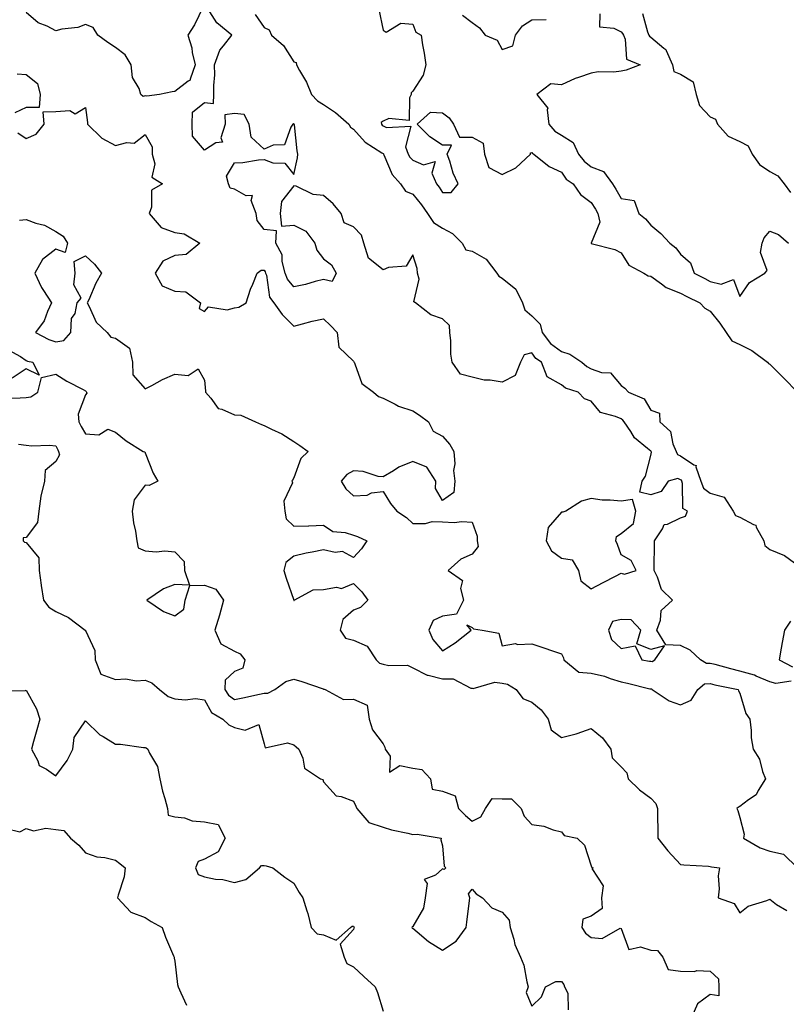
# Model space of a CAD drawing. Units: inches. Extents: x 971123 to 973763, y 7255658 to 7258298.
# Drawn here: x 972936 to 973194, y 7257076 to 7257407 of the extents above; entities that cross this region are included whole.
import ezdxf

# ---------------------------------------------------------------- set-up
doc = ezdxf.new("R2010")
doc.units = ezdxf.units.IN
doc.header["$MEASUREMENT"] = 0
doc.layers.add('Contour_97117255', color=7, linetype='Continuous', true_color=0x092694)

msp = doc.modelspace()

# ---------------------------------------------------------------- linework, layer by layer
at = {"layer": 'Contour_97117255'}
for points in [[(972997.58, 7257411.45, 3094), (972994.6, 7257405.37, 3094), (972992.45, 7257401.92, 3094), (972993.72, 7257397.59, 3094), (972993.9, 7257396.07, 3094), (972994.83, 7257391.92, 3094), (972993.18, 7257387.05, 3094), (972993.23, 7257386.74, 3094), (972992.52, 7257386.39, 3094), (972988.05, 7257382.91, 3094), (972987.13, 7257382.84, 3094), (972982.9, 7257381.92, 3094), (972978.59, 7257381.38, 3094), (972978.05, 7257381.44, 3094), (972977.43, 7257381.3, 3094), (972976.56, 7257381.92, 3094), (972976.06, 7257383.91, 3094), (972973.75, 7257387.62, 3094), (972973.38, 7257391.92, 3094), (972971.38, 7257395.25, 3094), (972968.05, 7257397.72, 3094), (972965.5, 7257399.37, 3094), (972962.19, 7257401.92, 3094), (972960.59, 7257404.46, 3094), (972958.05, 7257405.49, 3094), (972955.47, 7257404.5, 3094), (972950.03, 7257403.9, 3094), (972948.05, 7257403.39, 3094), (972945.08, 7257404.89, 3094), (972942.12, 7257405.99, 3094), (972938.05, 7257409.51, 3094)], [(973195.27, 7257184.7, 3094), (973190.07, 7257183.94, 3094), (973188.05, 7257184.51, 3094), (973183.53, 7257186.44, 3094), (973182.91, 7257186.78, 3094), (973178.05, 7257188.1, 3094), (973174.95, 7257188.82, 3094), (973169.69, 7257190.28, 3094), (973168.05, 7257190.69, 3094), (973166.74, 7257190.61, 3094), (973164.75, 7257191.92, 3094), (973161.31, 7257195.18, 3094), (973158.05, 7257196.7, 3094), (973153.1, 7257196.97, 3094), (973150.15, 7257201.92, 3094), (973151.37, 7257205.24, 3094), (973151.54, 7257208.43, 3094), (973155.39, 7257211.92, 3094), (973151.65, 7257215.52, 3094), (973150.31, 7257219.66, 3094), (973149.17, 7257221.92, 3094), (973149.23, 7257223.1, 3094), (973149.29, 7257230.68, 3094), (973149.36, 7257231.92, 3094), (973152.01, 7257235.88, 3094), (973152.6, 7257237.37, 3094), (973153.65, 7257237.52, 3094), (973158.05, 7257239.66, 3094), (973159.74, 7257240.23, 3094), (973160.46, 7257241.92, 3094), (973158.89, 7257242.76, 3094), (973158.76, 7257251.21, 3094), (973158.48, 7257251.92, 3094), (973158.37, 7257252.24, 3094), (973158.05, 7257252.46, 3094), (973157.13, 7257252.84, 3094), (973153.91, 7257251.92, 3094), (973151.53, 7257248.44, 3094), (973148.05, 7257247.35, 3094), (973144.37, 7257248.24, 3094), (973145.12, 7257251.92, 3094), (973146.28, 7257253.69, 3094), (973148.05, 7257260.64, 3094), (973148.27, 7257261.7, 3094), (973148.17, 7257261.92, 3094), (973148.13, 7257262, 3094), (973148.05, 7257262.08, 3094), (973146.98, 7257262.99, 3094), (973142.62, 7257266.49, 3094), (973141.32, 7257268.65, 3094), (973139.06, 7257271.92, 3094), (973138.64, 7257272.51, 3094), (973138.05, 7257272.86, 3094), (973136.23, 7257273.74, 3094), (973131.18, 7257275.05, 3094), (973128.05, 7257278.85, 3094), (973125.81, 7257279.68, 3094), (973123.61, 7257281.92, 3094), (973119.39, 7257283.26, 3094), (973118.05, 7257284.33, 3094), (973113.18, 7257287.05, 3094), (973111.31, 7257291.92, 3094), (973109.36, 7257293.23, 3094), (973108.05, 7257295.05, 3094), (973105.5, 7257294.47, 3094), (973104.23, 7257291.92, 3094), (973102.49, 7257287.48, 3094), (973098.05, 7257285.21, 3094), (973094.06, 7257285.91, 3094), (973092.07, 7257285.94, 3094), (973088.05, 7257286.97, 3094), (973084.08, 7257287.95, 3094), (973081.27, 7257291.92, 3094), (973080.83, 7257294.7, 3094), (973080.88, 7257299.09, 3094), (973080.55, 7257301.92, 3094), (973080.4, 7257304.27, 3094), (973078.05, 7257306.58, 3094), (973074.06, 7257307.93, 3094), (973069, 7257311.92, 3094), (973068.43, 7257312.3, 3094), (973070.15, 7257319.82, 3094), (973069.57, 7257321.92, 3094), (973069.54, 7257323.41, 3094), (973068.05, 7257328.01, 3094), (973065.77, 7257324.2, 3094), (973059.88, 7257323.75, 3094), (973058.05, 7257322.97, 3094), (973053.1, 7257326.97, 3094), (973051.53, 7257331.92, 3094), (973050.82, 7257334.69, 3094), (973048.05, 7257337.42, 3094), (973044.92, 7257338.8, 3094), (973044, 7257341.92, 3094), (973041.31, 7257345.18, 3094), (973038.05, 7257348, 3094), (973034.49, 7257348.36, 3094), (973028.88, 7257351.09, 3094), (973028.05, 7257351.27, 3094), (973023.95, 7257346.02, 3094), (973023.49, 7257341.92, 3094), (973023.86, 7257337.73, 3094), (973028.05, 7257338.06, 3094), (973032.13, 7257336, 3094), (973035.12, 7257331.92, 3094), (973035.75, 7257329.62, 3094), (973038.05, 7257326.69, 3094), (973040.76, 7257324.63, 3094), (973042.27, 7257321.92, 3094), (973040.92, 7257319.05, 3094), (973038.05, 7257319.73, 3094), (973035.19, 7257319.06, 3094), (973031.94, 7257318.03, 3094), (973028.05, 7257317.29, 3094), (973025.95, 7257319.82, 3094), (973025.18, 7257321.92, 3094), (973024.13, 7257325.84, 3094), (973024.12, 7257327.99, 3094), (973021.94, 7257331.92, 3094), (973022.25, 7257336.12, 3094), (973018.05, 7257336.51, 3094), (973015.73, 7257339.6, 3094), (973015.34, 7257341.92, 3094), (973013.69, 7257346.28, 3094), (973014.17, 7257348.04, 3094), (973012.04, 7257347.93, 3094), (973008.05, 7257350.12, 3094), (973006.59, 7257350.46, 3094), (973006.04, 7257351.92, 3094), (973005.45, 7257354.52, 3094), (973008.05, 7257359.01, 3094), (973010.87, 7257359.1, 3094), (973016.14, 7257360.01, 3094), (973018.05, 7257360.08, 3094), (973020.97, 7257359, 3094), (973025.01, 7257358.88, 3094), (973028.05, 7257355.08, 3094), (973029.33, 7257360.64, 3094), (973029.41, 7257361.92, 3094), (973029.14, 7257363.01, 3094), (973028.25, 7257371.72, 3094), (973028.21, 7257371.92, 3094), (973028.11, 7257371.98, 3094), (973028.05, 7257372.03, 3094), (973027.89, 7257372.08, 3094), (973027.74, 7257371.92, 3094), (973027.09, 7257370.96, 3094), (973024.93, 7257365.04, 3094), (973021.05, 7257364.92, 3094), (973018.05, 7257363.61, 3094), (973013.71, 7257367.58, 3094), (973013.01, 7257371.92, 3094), (973011.34, 7257375.21, 3094), (973008.05, 7257375.5, 3094), (973004.81, 7257375.16, 3094), (973004.93, 7257371.92, 3094), (973003.54, 7257367.41, 3094), (973004.05, 7257365.92, 3094), (973001.85, 7257365.72, 3094), (972998.05, 7257363.26, 3094), (972994.02, 7257367.89, 3094), (972993.91, 7257371.92, 3094), (972993.97, 7257376, 3094), (972998.05, 7257379.22, 3094), (973001.05, 7257378.92, 3094), (973001.18, 7257381.92, 3094), (973001.12, 7257384.99, 3094), (973001.43, 7257388.54, 3094), (973001.37, 7257391.92, 3094), (973003.16, 7257396.81, 3094), (973004.42, 7257398.29, 3094), (973007.23, 7257401.92, 3094), (973002.19, 7257406.06, 3094), (972998.97, 7257411, 3094)], [(973015.02, 7257408.89, 3095), (973018.05, 7257404.46, 3095), (973019.78, 7257403.65, 3095), (973020.54, 7257401.92, 3095), (973024.52, 7257398.39, 3095), (973028.05, 7257392.93, 3095), (973028.8, 7257392.67, 3095), (973028.93, 7257391.92, 3095), (973029.93, 7257390.04, 3095), (973032.25, 7257386.12, 3095), (973034, 7257381.92, 3095), (973035.99, 7257379.86, 3095), (973038.05, 7257378.57, 3095), (973042.06, 7257375.93, 3095), (973046.55, 7257371.92, 3095), (973047.07, 7257370.94, 3095), (973048.05, 7257370.28, 3095), (973052, 7257365.87, 3095), (973057.62, 7257362.35, 3095), (973058.05, 7257362.06, 3095), (973058.14, 7257362.01, 3095), (973058.17, 7257361.92, 3095), (973058.3, 7257361.67, 3095), (973061.13, 7257355, 3095), (973063.93, 7257351.92, 3095), (973065.57, 7257349.44, 3095), (973068.05, 7257348.39, 3095), (973071, 7257344.87, 3095), (973072.96, 7257341.92, 3095), (973075.05, 7257338.92, 3095), (973078.05, 7257337, 3095), (973081.36, 7257335.23, 3095), (973084.63, 7257331.92, 3095), (973085.85, 7257329.72, 3095), (973088.05, 7257329.23, 3095), (973092.74, 7257326.61, 3095), (973096.35, 7257321.92, 3095), (973096.95, 7257320.82, 3095), (973098.05, 7257320.25, 3095), (973102.68, 7257316.55, 3095), (973104.92, 7257311.92, 3095), (973105.69, 7257309.56, 3095), (973108.05, 7257307.52, 3095), (973110.87, 7257304.74, 3095), (973111.5, 7257301.92, 3095), (973114.38, 7257298.25, 3095), (973118.05, 7257295.5, 3095), (973120.79, 7257294.66, 3095), (973124.84, 7257291.92, 3095), (973126.58, 7257290.45, 3095), (973128.05, 7257289.76, 3095), (973131.48, 7257288.49, 3095), (973134.51, 7257288.38, 3095), (973138.05, 7257284.13, 3095), (973139.37, 7257283.24, 3095), (973140.61, 7257281.92, 3095), (973145.81, 7257279.68, 3095), (973148.05, 7257275.87, 3095), (973150.96, 7257274.83, 3095), (973151.12, 7257271.92, 3095), (973154.74, 7257268.61, 3095), (973155.49, 7257264.48, 3095), (973156.59, 7257261.92, 3095), (973157.06, 7257260.93, 3095), (973158.05, 7257260.52, 3095), (973162.57, 7257257.4, 3095), (973163.32, 7257257.19, 3095), (973163.23, 7257256.74, 3095), (973164.85, 7257251.92, 3095), (973165.76, 7257249.63, 3095), (973168.05, 7257247.89, 3095), (973172.72, 7257246.59, 3095), (973175.74, 7257241.92, 3095), (973176.59, 7257240.46, 3095), (973178.05, 7257239.84, 3095), (973182.62, 7257237.35, 3095), (973183.35, 7257237.22, 3095), (973183.49, 7257236.48, 3095), (973186.02, 7257231.92, 3095), (973186.43, 7257230.3, 3095), (973188.05, 7257229.02, 3095), (973193.04, 7257226.93, 3095), (973193.05, 7257226.92, 3095), (973198.05, 7257223.27, 3095)], [(973056.63, 7257410.5, 3096), (973058.05, 7257403.59, 3096), (973059.04, 7257402.91, 3096), (973064.06, 7257405.91, 3096), (973068.05, 7257405.54, 3096), (973069.03, 7257402.9, 3096), (973070.87, 7257401.92, 3096), (973071.35, 7257398.62, 3096), (973071.92, 7257395.79, 3096), (973072.41, 7257391.92, 3096), (973071.53, 7257388.44, 3096), (973068.05, 7257383.01, 3096), (973067.44, 7257382.53, 3096), (973067.53, 7257381.92, 3096), (973066.94, 7257380.81, 3096), (973066.8, 7257373.17, 3096), (973060.02, 7257373.89, 3096), (973058.05, 7257373.01, 3096), (973057.42, 7257372.55, 3096), (973057.48, 7257371.92, 3096), (973057.75, 7257371.62, 3096), (973058.05, 7257371.41, 3096), (973059.16, 7257370.81, 3096), (973067.41, 7257371.28, 3096), (973065.6, 7257364.37, 3096), (973066.54, 7257361.92, 3096), (973067.06, 7257360.93, 3096), (973068.05, 7257359.88, 3096), (973071.68, 7257358.29, 3096), (973075.52, 7257359.39, 3096), (973074.42, 7257355.55, 3096), (973076, 7257351.92, 3096), (973076.93, 7257350.8, 3096), (973078.05, 7257349, 3096), (973080.92, 7257349.05, 3096), (973083.26, 7257351.92, 3096), (973081.6, 7257355.47, 3096), (973080.48, 7257359.49, 3096), (973079.6, 7257361.92, 3096), (973081.03, 7257364.9, 3096), (973078.05, 7257364.91, 3096), (973073.79, 7257367.66, 3096), (973069.49, 7257371.92, 3096), (973073.95, 7257376.02, 3096), (973078.05, 7257375.81, 3096), (973080.27, 7257374.14, 3096), (973081.69, 7257371.92, 3096), (973083.76, 7257367.63, 3096), (973088.05, 7257367.63, 3096), (973091.73, 7257365.6, 3096), (973092.17, 7257361.92, 3096), (973093.58, 7257357.45, 3096), (973098.05, 7257355.1, 3096), (973102.73, 7257357.24, 3096), (973107.57, 7257361.92, 3096), (973107.61, 7257362.36, 3096), (973108.05, 7257362.43, 3096), (973108.28, 7257362.15, 3096), (973108.74, 7257361.92, 3096), (973113.91, 7257357.78, 3096), (973118.05, 7257355.82, 3096), (973119.66, 7257353.53, 3096), (973122.01, 7257351.92, 3096), (973124.44, 7257348.31, 3096), (973128.05, 7257345.66, 3096), (973129.48, 7257343.35, 3096), (973130.3, 7257341.92, 3096), (973130.96, 7257339.01, 3096), (973128.05, 7257331.94, 3096), (973128.04, 7257331.93, 3096), (973128.05, 7257331.91, 3096), (973128.07, 7257331.9, 3096), (973135.92, 7257329.79, 3096), (973138.05, 7257328.69, 3096), (973140.68, 7257324.55, 3096), (973145.68, 7257321.92, 3096), (973147.16, 7257321.03, 3096), (973148.05, 7257320.9, 3096), (973151.7, 7257318.27, 3096), (973153.2, 7257317.07, 3096), (973158.05, 7257315.19, 3096), (973160.21, 7257314.08, 3096), (973164.6, 7257311.92, 3096), (973166.27, 7257310.14, 3096), (973168.05, 7257309.11, 3096), (973171.23, 7257305.1, 3096), (973173.45, 7257301.92, 3096), (973175.31, 7257299.18, 3096), (973178.05, 7257297.85, 3096), (973182.06, 7257295.93, 3096), (973187.32, 7257291.92, 3096), (973187.62, 7257291.49, 3096), (973188.05, 7257291.31, 3096), (973192.76, 7257286.63, 3096), (973197.43, 7257281.92, 3096)], [(973084.71, 7257408.58, 3097), (973088.05, 7257406.17, 3097), (973090.46, 7257404.33, 3097), (973092.41, 7257401.92, 3097), (973096.37, 7257400.24, 3097), (973098.05, 7257397.1, 3097), (973101.7, 7257398.27, 3097), (973102.56, 7257401.92, 3097), (973104.96, 7257405.01, 3097), (973108.05, 7257406.99, 3097), (973112.86, 7257407.11, 3097)], [(973130.96, 7257409.01, 3097), (973130.87, 7257404.74, 3097), (973135.69, 7257404.28, 3097), (973138.05, 7257402.97, 3097), (973138.59, 7257402.46, 3097), (973138.84, 7257401.92, 3097), (973139.48, 7257400.49, 3097), (973139.9, 7257393.77, 3097), (973144.48, 7257391.92, 3097), (973139.82, 7257390.15, 3097), (973138.05, 7257389.82, 3097), (973135.61, 7257389.48, 3097), (973130.36, 7257389.61, 3097), (973128.05, 7257389.13, 3097), (973123.76, 7257387.63, 3097), (973122.61, 7257387.36, 3097), (973118.05, 7257385.16, 3097), (973114.4, 7257385.57, 3097), (973109.74, 7257381.92, 3097), (973113.49, 7257377.36, 3097), (973113.18, 7257376.79, 3097), (973113.75, 7257371.92, 3097), (973115.79, 7257369.66, 3097), (973118.05, 7257368.26, 3097), (973121.96, 7257365.83, 3097), (973123.74, 7257361.92, 3097), (973125.63, 7257359.5, 3097), (973128.05, 7257357.65, 3097), (973132.17, 7257356.04, 3097), (973135.21, 7257351.92, 3097), (973136.28, 7257350.15, 3097), (973138.05, 7257347.01, 3097), (973142.47, 7257346.34, 3097), (973144.08, 7257341.92, 3097), (973146.27, 7257340.14, 3097), (973148.05, 7257338, 3097), (973151.4, 7257335.27, 3097), (973154.47, 7257331.92, 3097), (973156.48, 7257330.35, 3097), (973158.05, 7257328.31, 3097), (973161.47, 7257325.34, 3097), (973162.64, 7257321.92, 3097), (973166.18, 7257320.05, 3097), (973168.05, 7257319.13, 3097), (973171.76, 7257318.21, 3097), (973175.88, 7257319.75, 3097), (973178.05, 7257314.04, 3097), (973181.25, 7257318.72, 3097), (973186.44, 7257321.92, 3097), (973187.22, 7257322.75, 3097), (973184.95, 7257328.82, 3097), (973185.52, 7257331.92, 3097), (973186.23, 7257333.74, 3097), (973188.05, 7257335.97, 3097), (973191.04, 7257334.91, 3097), (973194.34, 7257331.92, 3097)], [(973145.27, 7257409.14, 3098), (973146.93, 7257403.04, 3098), (973147.45, 7257401.92, 3098), (973147.64, 7257401.51, 3098), (973148.05, 7257401.23, 3098), (973152.44, 7257397.53, 3098), (973153.15, 7257397.02, 3098), (973153.19, 7257396.78, 3098), (973155.31, 7257391.92, 3098), (973155.86, 7257389.73, 3098), (973158.05, 7257388.79, 3098), (973162.32, 7257386.19, 3098), (973163.35, 7257381.92, 3098), (973164.41, 7257378.28, 3098), (973168.05, 7257374.43, 3098), (973169.82, 7257373.69, 3098), (973170.46, 7257371.92, 3098), (973174.06, 7257367.93, 3098), (973178.05, 7257366.19, 3098), (973180.8, 7257364.67, 3098), (973182.2, 7257361.92, 3098), (973184.56, 7257358.43, 3098), (973188.05, 7257356.07, 3098), (973190.77, 7257354.64, 3098), (973192.88, 7257351.92, 3098), (973195.09, 7257348.96, 3098)], [(972935.01, 7257388.88, 3093), (972938.05, 7257388.66, 3093), (972941.81, 7257385.68, 3093), (972942.7, 7257381.92, 3093), (972942.39, 7257377.58, 3093), (972938.05, 7257377.59, 3093), (972934.22, 7257375.75, 3093)], [(972935.2, 7257369.07, 3093), (972938.05, 7257367.1, 3093), (972941.38, 7257368.59, 3093), (972944.1, 7257371.92, 3093), (972943.81, 7257376.16, 3093), (972948.05, 7257376.19, 3093), (972952.7, 7257376.57, 3093), (972954.56, 7257375.41, 3093), (972958.05, 7257377.61, 3093), (972958.67, 7257372.54, 3093), (972958.67, 7257371.92, 3093), (972963.44, 7257367.31, 3093), (972968.05, 7257364.78, 3093), (972971.94, 7257365.81, 3093), (972974.4, 7257365.57, 3093), (972978.05, 7257368.44, 3093), (972980.43, 7257364.3, 3093), (972980.4, 7257361.92, 3093), (972981.31, 7257358.66, 3093), (972980.27, 7257354.14, 3093), (972983.87, 7257351.92, 3093), (972980.16, 7257349.81, 3093), (972980.23, 7257344.1, 3093), (972979.39, 7257341.92, 3093), (972983.4, 7257337.27, 3093), (972988.05, 7257335.51, 3093), (972991.22, 7257335.09, 3093), (972996.44, 7257331.92, 3093), (972991.83, 7257328.14, 3093), (972988.05, 7257327.8, 3093), (972984, 7257325.97, 3093), (972981.4, 7257321.92, 3093), (972983.75, 7257317.62, 3093), (972988.05, 7257315.83, 3093), (972991.7, 7257315.57, 3093), (972996.65, 7257311.92, 3093), (972996.18, 7257310.05, 3093), (972998.05, 7257309.03, 3093), (972999.39, 7257310.58, 3093), (973005.65, 7257309.52, 3093), (973008.05, 7257310.18, 3093), (973009.52, 7257310.45, 3093), (973012.07, 7257311.92, 3093), (973013.51, 7257316.46, 3093), (973014.28, 7257318.15, 3093), (973015.76, 7257321.92, 3093), (973017.08, 7257322.89, 3093), (973018.05, 7257322.84, 3093), (973018.43, 7257322.3, 3093), (973018.54, 7257321.92, 3093), (973018.81, 7257321.16, 3093), (973019.9, 7257313.77, 3093), (973021.27, 7257311.92, 3093), (973024.17, 7257308.04, 3093), (973028.05, 7257304.12, 3093), (973030.94, 7257304.81, 3093), (973034.17, 7257305.8, 3093), (973038.05, 7257306.58, 3093), (973040.37, 7257304.24, 3093), (973042.61, 7257301.92, 3093), (973043.14, 7257297.01, 3093), (973048.05, 7257292.35, 3093), (973048.21, 7257292.08, 3093), (973048.28, 7257291.92, 3093), (973048.57, 7257291.4, 3093), (973050.88, 7257284.75, 3093), (973054.88, 7257281.92, 3093), (973056.54, 7257280.41, 3093), (973058.05, 7257279.9, 3093), (973062.14, 7257277.83, 3093), (973063.26, 7257277.13, 3093), (973068.05, 7257275.59, 3093), (973070.32, 7257274.19, 3093), (973073.28, 7257271.92, 3093), (973074.86, 7257268.73, 3093), (973078.05, 7257267.05, 3093), (973080.45, 7257264.32, 3093), (973081.87, 7257261.92, 3093), (973082.16, 7257257.81, 3093), (973081.72, 7257255.59, 3093), (973082.19, 7257251.92, 3093), (973081.79, 7257248.18, 3093), (973078.05, 7257245.44, 3093), (973075.65, 7257249.52, 3093), (973075.84, 7257251.92, 3093), (973072.75, 7257256.62, 3093), (973068.05, 7257258.58, 3093), (973063.34, 7257256.63, 3093), (973061.61, 7257255.48, 3093), (973058.05, 7257253.38, 3093), (973056.41, 7257253.56, 3093), (973051.3, 7257255.17, 3093), (973048.05, 7257255.4, 3093), (973045.81, 7257254.16, 3093), (973043.98, 7257251.92, 3093), (973045.54, 7257249.41, 3093), (973048.05, 7257247.05, 3093), (973052.7, 7257247.27, 3093), (973054.16, 7257248.03, 3093), (973058.05, 7257248.53, 3093), (973060.55, 7257244.42, 3093), (973062.66, 7257241.92, 3093), (973065.91, 7257239.78, 3093), (973068.05, 7257237.76, 3093), (973072.28, 7257237.69, 3093), (973074.51, 7257238.38, 3093), (973078.05, 7257238.25, 3093), (973081.91, 7257238.06, 3093), (973084.51, 7257238.38, 3093), (973088.05, 7257238.16, 3093), (973089.64, 7257233.51, 3093), (973089.72, 7257231.92, 3093), (973090.02, 7257229.95, 3093), (973088.05, 7257227.47, 3093), (973084.21, 7257225.76, 3093), (973079.99, 7257221.92, 3093), (973084.7, 7257218.57, 3093), (973084.04, 7257215.93, 3093), (973085.08, 7257211.92, 3093), (973082.74, 7257207.23, 3093), (973078.05, 7257206.6, 3093), (973074.87, 7257205.1, 3093), (973073.47, 7257201.92, 3093), (973074.82, 7257198.69, 3093), (973078.05, 7257194.91, 3093), (973082.33, 7257197.64, 3093), (973087.65, 7257201.92, 3093), (973086.26, 7257203.71, 3093), (973088.05, 7257202.72, 3093), (973088.44, 7257202.31, 3093), (973091.33, 7257201.92, 3093), (973096.98, 7257200.85, 3093), (973098.05, 7257196.56, 3093), (973102.61, 7257197.36, 3093), (973103.21, 7257197.08, 3093), (973108.05, 7257197.31, 3093), (973112.05, 7257195.92, 3093), (973115.04, 7257194.93, 3093), (973118.05, 7257193.9, 3093), (973118.71, 7257192.58, 3093), (973118.84, 7257191.92, 3093), (973123.83, 7257187.7, 3093), (973128.05, 7257187.37, 3093), (973132.49, 7257186.36, 3093), (973134.36, 7257185.61, 3093), (973138.05, 7257184.5, 3093), (973140.2, 7257184.07, 3093), (973147.77, 7257182.2, 3093), (973148.05, 7257182.13, 3093), (973148.26, 7257182.13, 3093), (973148.58, 7257181.92, 3093), (973154.19, 7257178.06, 3093), (973158.05, 7257176.73, 3093), (973161.61, 7257178.36, 3093), (973163.93, 7257181.92, 3093), (973166.16, 7257183.81, 3093), (973168.05, 7257183.92, 3093), (973169.65, 7257183.52, 3093), (973177.4, 7257181.92, 3093), (973177.6, 7257181.47, 3093), (973178.05, 7257180.64, 3093), (973179.97, 7257173.84, 3093), (973181.36, 7257171.92, 3093), (973181.83, 7257168.14, 3093), (973181.84, 7257165.71, 3093), (973182.44, 7257161.92, 3093), (973184.61, 7257158.48, 3093), (973185.65, 7257154.32, 3093), (973186.59, 7257151.92, 3093), (973184.15, 7257148.02, 3093), (973183.44, 7257146.53, 3093), (973180.93, 7257144.8, 3093), (973178.05, 7257142.54, 3093), (973177.61, 7257142.36, 3093), (973177.03, 7257141.92, 3093), (973177.35, 7257141.22, 3093), (973178.05, 7257138.9, 3093), (973179.43, 7257133.3, 3093), (973179.25, 7257131.92, 3093), (973184.86, 7257128.73, 3093), (973188.05, 7257127.54, 3093), (973192.65, 7257126.52, 3093), (973197.36, 7257121.92, 3093)], [(972935.84, 7257339.71, 3092), (972938.05, 7257339.88, 3092), (972941.26, 7257338.71, 3092), (972944.19, 7257338.06, 3092), (972948.05, 7257335.85, 3092), (972950.44, 7257334.31, 3092), (972951.89, 7257331.92, 3092), (972951.14, 7257328.83, 3092), (972948.05, 7257329.95, 3092), (972943.55, 7257326.42, 3092), (972940.93, 7257321.92, 3092), (972943.21, 7257317.08, 3092), (972943.9, 7257316.07, 3092), (972946.52, 7257311.92, 3092), (972945.17, 7257309.04, 3092), (972944.07, 7257305.9, 3092), (972941.14, 7257301.92, 3092), (972945.7, 7257299.57, 3092), (972948.05, 7257298.81, 3092), (972950.73, 7257299.24, 3092), (972953.08, 7257301.92, 3092), (972953.31, 7257306.66, 3092), (972954.47, 7257308.34, 3092), (972955.19, 7257311.92, 3092), (972956.49, 7257313.48, 3092), (972954.09, 7257317.96, 3092), (972954.56, 7257321.92, 3092), (972954.16, 7257325.81, 3092), (972958.05, 7257327.66, 3092), (972961.04, 7257324.91, 3092), (972963.4, 7257321.92, 3092), (972961.45, 7257318.52, 3092), (972959.07, 7257312.94, 3092), (972958.58, 7257311.92, 3092), (972959.26, 7257310.71, 3092), (972961.53, 7257305.4, 3092), (972965.28, 7257301.92, 3092), (972966.55, 7257300.42, 3092), (972968.05, 7257300.05, 3092), (972972.81, 7257296.68, 3092), (972973.75, 7257291.92, 3092), (972973.86, 7257287.73, 3092), (972978.05, 7257283.01, 3092), (972980.3, 7257284.17, 3092), (972983.85, 7257286.12, 3092), (972988.05, 7257287.95, 3092), (972992.5, 7257287.47, 3092), (972995.85, 7257289.72, 3092), (972998.05, 7257285.93, 3092), (972998.32, 7257282.19, 3092), (972998.39, 7257281.92, 3092), (973000.09, 7257279.88, 3092), (973002.55, 7257276.42, 3092), (973003.78, 7257276.19, 3092), (973008.05, 7257274.22, 3092), (973010.24, 7257274.11, 3092), (973015.13, 7257271.92, 3092), (973017.13, 7257271, 3092), (973018.05, 7257270.68, 3092), (973020.55, 7257269.42, 3092), (973024.01, 7257267.88, 3092), (973028.05, 7257265.31, 3092), (973030.08, 7257263.95, 3092), (973032.89, 7257261.92, 3092), (973030.37, 7257259.6, 3092), (973028.05, 7257253.05, 3092), (973027.65, 7257252.32, 3092), (973027.36, 7257251.92, 3092), (973027.57, 7257251.44, 3092), (973024.71, 7257245.26, 3092), (973025.04, 7257241.92, 3092), (973025.45, 7257239.32, 3092), (973028.05, 7257236.88, 3092), (973033, 7257236.97, 3092), (973033.12, 7257236.99, 3092), (973038.05, 7257237.12, 3092), (973041.14, 7257235.01, 3092), (973045.3, 7257234.67, 3092), (973048.05, 7257233.79, 3092), (973049.47, 7257233.34, 3092), (973052.54, 7257231.92, 3092), (973050.79, 7257229.18, 3092), (973048.05, 7257226.3, 3092), (973044.4, 7257228.27, 3092), (973041.96, 7257228.01, 3092), (973038.05, 7257228.87, 3092), (973034.17, 7257228.04, 3092), (973032.21, 7257227.76, 3092), (973028.05, 7257226.7, 3092), (973025.4, 7257224.57, 3092), (973024.64, 7257221.92, 3092), (973025.52, 7257219.39, 3092), (973028.01, 7257211.96, 3092), (973028.02, 7257211.92, 3092), (973028.02, 7257211.89, 3092), (973028.05, 7257211.83, 3092), (973028.1, 7257211.87, 3092), (973028.14, 7257211.92, 3092), (973034.56, 7257215.41, 3092), (973038.05, 7257215.58, 3092), (973042.4, 7257216.27, 3092), (973044.09, 7257215.88, 3092), (973048.05, 7257217.55, 3092), (973050.86, 7257214.73, 3092), (973052.87, 7257211.92, 3092), (973050.51, 7257209.46, 3092), (973048.05, 7257208.63, 3092), (973044.48, 7257205.49, 3092), (973043.63, 7257201.92, 3092), (973045.36, 7257199.23, 3092), (973048.05, 7257198.48, 3092), (973052.65, 7257196.52, 3092), (973055.7, 7257191.92, 3092), (973056.86, 7257190.73, 3092), (973058.05, 7257190.43, 3092), (973060.02, 7257189.95, 3092), (973066.21, 7257190.08, 3092), (973068.05, 7257189.16, 3092), (973072.84, 7257186.71, 3092), (973073.26, 7257186.71, 3092), (973078.05, 7257185.53, 3092), (973081.66, 7257185.53, 3092), (973087.55, 7257182.42, 3092), (973088.05, 7257182.42, 3092), (973088.38, 7257182.25, 3092), (973095.58, 7257184.39, 3092), (973098.05, 7257184.01, 3092), (973099.84, 7257183.71, 3092), (973102.77, 7257181.92, 3092), (973105.05, 7257178.92, 3092), (973108.05, 7257177.67, 3092), (973111.21, 7257175.08, 3092), (973113.55, 7257171.92, 3092), (973114.55, 7257168.42, 3092), (973118.05, 7257165.81, 3092), (973122.95, 7257167.02, 3092), (973123.3, 7257167.17, 3092), (973128.05, 7257168.77, 3092), (973131.78, 7257165.65, 3092), (973134.58, 7257161.92, 3092), (973135.03, 7257158.9, 3092), (973138.05, 7257155.93, 3092), (973140.06, 7257153.93, 3092), (973140.51, 7257151.92, 3092), (973144.28, 7257148.15, 3092), (973148.05, 7257145.41, 3092), (973149.76, 7257143.63, 3092), (973150.35, 7257141.92, 3092), (973150.35, 7257139.62, 3092), (973150.38, 7257134.25, 3092), (973150.38, 7257131.92, 3092), (973153.85, 7257127.72, 3092), (973158.05, 7257123.12, 3092), (973159.14, 7257123.01, 3092), (973167.48, 7257122.49, 3092), (973168.05, 7257122.44, 3092), (973168.43, 7257122.3, 3092), (973171.17, 7257121.92, 3092), (973170.74, 7257119.23, 3092), (973171.07, 7257114.94, 3092), (973170.74, 7257111.92, 3092), (973176.11, 7257109.98, 3092), (973178.05, 7257106.86, 3092), (973180.85, 7257109.12, 3092), (973187.08, 7257110.95, 3092), (973188.05, 7257111.39, 3092), (973190.32, 7257109.65, 3092), (973193.79, 7257107.66, 3092)], [(972932.17, 7257296.04, 3091), (972936.1, 7257293.87, 3091), (972938.05, 7257292.51, 3091), (972938.46, 7257292.33, 3091), (972940.26, 7257291.92, 3091), (972942.37, 7257287.6, 3091), (972938.05, 7257289.68, 3091), (972933.35, 7257286.62, 3091)], [(972930.18, 7257279.79, 3091), (972936.06, 7257279.93, 3091), (972938.05, 7257280.06, 3091), (972939.61, 7257280.36, 3091), (972941.99, 7257281.92, 3091), (972943.2, 7257286.77, 3091), (972948.05, 7257287.95, 3091), (972951.69, 7257285.56, 3091), (972957.21, 7257282.76, 3091), (972958.05, 7257282.3, 3091), (972958.27, 7257282.14, 3091), (972958.29, 7257281.92, 3091), (972958.41, 7257281.56, 3091), (972958.05, 7257281, 3091), (972955.48, 7257274.49, 3091), (972955.76, 7257271.92, 3091), (972956.51, 7257270.38, 3091), (972958.05, 7257267.83, 3091), (972962.43, 7257267.54, 3091), (972965.55, 7257269.42, 3091), (972968.05, 7257268.38, 3091), (972971.69, 7257265.56, 3091), (972977.41, 7257261.92, 3091), (972977.93, 7257261.8, 3091), (972978.05, 7257261.47, 3091), (972980.8, 7257254.67, 3091), (972982.28, 7257251.92, 3091), (972979.45, 7257250.52, 3091), (972978.05, 7257250.64, 3091), (972974.32, 7257245.65, 3091), (972973.67, 7257241.92, 3091), (972974.08, 7257237.95, 3091), (972974.78, 7257235.19, 3091), (972975.22, 7257231.92, 3091), (972975.72, 7257229.59, 3091), (972978.05, 7257228.51, 3091), (972981.72, 7257228.25, 3091), (972984.66, 7257228.53, 3091), (972988.05, 7257228.17, 3091), (972991.12, 7257224.99, 3091), (972991.26, 7257221.92, 3091), (972992.92, 7257217.05, 3091), (972988.05, 7257217.24, 3091), (972984.26, 7257215.71, 3091), (972978.58, 7257211.92, 3091), (972984.27, 7257208.14, 3091), (972988.05, 7257206.68, 3091), (972991.05, 7257208.92, 3091), (972991.52, 7257211.92, 3091), (972993.11, 7257216.86, 3091), (972998.05, 7257216.96, 3091), (973001.8, 7257215.67, 3091), (973004.44, 7257211.92, 3091), (973003.04, 7257206.93, 3091), (973003.02, 7257206.89, 3091), (973001.43, 7257201.92, 3091), (973003.45, 7257197.32, 3091), (973008.05, 7257194.79, 3091), (973010.03, 7257193.9, 3091), (973011.56, 7257191.92, 3091), (973010.93, 7257189.04, 3091), (973008.05, 7257187.99, 3091), (973004.94, 7257185.03, 3091), (973004.82, 7257181.92, 3091), (973006.12, 7257179.99, 3091), (973008.05, 7257178.6, 3091), (973010.88, 7257179.09, 3091), (973016.49, 7257180.36, 3091), (973018.05, 7257180.65, 3091), (973019.32, 7257180.65, 3091), (973021.67, 7257181.92, 3091), (973025.35, 7257184.62, 3091), (973028.05, 7257185.4, 3091), (973030.77, 7257184.64, 3091), (973037.86, 7257182.11, 3091), (973038.05, 7257182.05, 3091), (973038.19, 7257182.06, 3091), (973038.63, 7257181.92, 3091), (973044.74, 7257178.61, 3091), (973048.05, 7257178.65, 3091), (973052.74, 7257176.61, 3091), (973053.4, 7257171.92, 3091), (973054.48, 7257168.35, 3091), (973058.05, 7257163.68, 3091), (973058.62, 7257162.49, 3091), (973058.7, 7257161.92, 3091), (973060.43, 7257159.54, 3091), (973060.21, 7257154.08, 3091), (973063.65, 7257156.32, 3091), (973068.05, 7257155.53, 3091), (973071.13, 7257155, 3091), (973073.98, 7257151.92, 3091), (973074.51, 7257148.38, 3091), (973078.05, 7257147.8, 3091), (973082.33, 7257146.2, 3091), (973083.4, 7257141.92, 3091), (973085.71, 7257139.58, 3091), (973088.05, 7257137.71, 3091), (973090.9, 7257139.07, 3091), (973092.47, 7257141.92, 3091), (973094.7, 7257145.27, 3091), (973098.05, 7257145.18, 3091), (973101.25, 7257145.12, 3091), (973104.51, 7257141.92, 3091), (973105.45, 7257139.32, 3091), (973108.05, 7257136.56, 3091), (973112.13, 7257136, 3091), (973115.25, 7257134.72, 3091), (973118.05, 7257134.1, 3091), (973118.96, 7257132.83, 3091), (973123.33, 7257131.92, 3091), (973125.76, 7257129.63, 3091), (973128.05, 7257122.62, 3091), (973128.24, 7257122.11, 3091), (973128.68, 7257121.92, 3091), (973128.26, 7257121.71, 3091), (973132.03, 7257115.9, 3091), (973131.53, 7257111.92, 3091), (973131.68, 7257108.29, 3091), (973128.05, 7257105.73, 3091), (973125.27, 7257104.7, 3091), (973124.88, 7257101.92, 3091), (973126.1, 7257099.97, 3091), (973128.05, 7257098.5, 3091), (973131.76, 7257098.21, 3091), (973137.8, 7257101.67, 3091), (973138.05, 7257101.56, 3091), (973140.69, 7257094.56, 3091), (973144.57, 7257095.4, 3091), (973148.05, 7257094.28, 3091), (973150.28, 7257094.15, 3091), (973152.16, 7257091.92, 3091), (973153.95, 7257087.82, 3091), (973158.05, 7257087.29, 3091), (973162.79, 7257087.18, 3091), (973163.54, 7257087.41, 3091), (973168.05, 7257087.22, 3091), (973170.81, 7257084.68, 3091), (973170.9, 7257081.92, 3091), (973170.99, 7257078.98, 3091), (973168.05, 7257079.4, 3091), (973163.73, 7257076.24, 3091), (973161.91, 7257071.92, 3091)], [(972935.52, 7257264.45, 3090), (972938.05, 7257264.07, 3090), (972939.92, 7257263.79, 3090), (972945.93, 7257264.04, 3090), (972948.05, 7257263.81, 3090), (972948.64, 7257262.51, 3090), (972948.97, 7257261.92, 3090), (972949.21, 7257260.76, 3090), (972948.05, 7257258.57, 3090), (972944.45, 7257255.52, 3090), (972944.26, 7257251.92, 3090), (972943.03, 7257246.94, 3090), (972943.03, 7257246.9, 3090), (972942.26, 7257241.92, 3090), (972941.89, 7257238.08, 3090), (972938.05, 7257232.97, 3090), (972937.01, 7257232.96, 3090), (972937.07, 7257231.92, 3090), (972937.54, 7257231.41, 3090), (972938.05, 7257231.29, 3090), (972942.27, 7257226.14, 3090), (972942.47, 7257221.92, 3090), (972943.09, 7257216.96, 3090), (972943.13, 7257216.84, 3090), (972943.92, 7257211.92, 3090), (972945.68, 7257209.55, 3090), (972948.05, 7257208.14, 3090), (972952.26, 7257206.13, 3090), (972957.91, 7257201.92, 3090), (972957.96, 7257201.83, 3090), (972958.05, 7257201.71, 3090), (972961.11, 7257194.98, 3090), (972961.19, 7257191.92, 3090), (972963.17, 7257187.04, 3090), (972968.05, 7257185.32, 3090), (972971.59, 7257185.46, 3090), (972975.08, 7257184.89, 3090), (972978.05, 7257185.08, 3090), (972980.32, 7257184.19, 3090), (972982.88, 7257181.92, 3090), (972985.74, 7257179.61, 3090), (972988.05, 7257178.77, 3090), (972991.5, 7257178.47, 3090), (972995.03, 7257178.9, 3090), (972998.05, 7257178.5, 3090), (973000.34, 7257174.21, 3090), (973004.2, 7257171.92, 3090), (973006.21, 7257170.08, 3090), (973008.05, 7257169.2, 3090), (973011.68, 7257168.29, 3090), (973016.24, 7257170.11, 3090), (973018.05, 7257163.61, 3090), (973018.43, 7257162.3, 3090), (973025.96, 7257164.01, 3090), (973028.05, 7257163.33, 3090), (973028.8, 7257162.67, 3090), (973029.71, 7257161.92, 3090), (973031.09, 7257158.88, 3090), (973031.61, 7257155.48, 3090), (973036.99, 7257151.92, 3090), (973037.75, 7257151.62, 3090), (973038.05, 7257150.86, 3090), (973042.33, 7257146.2, 3090), (973043.97, 7257146, 3090), (973048.05, 7257144.38, 3090), (973048.86, 7257142.73, 3090), (973049.22, 7257141.92, 3090), (973053.29, 7257137.16, 3090), (973058.05, 7257135.67, 3090), (973060.91, 7257134.78, 3090), (973066.36, 7257133.61, 3090), (973068.05, 7257133.16, 3090), (973069.46, 7257133.33, 3090), (973077.57, 7257131.92, 3090), (973077.51, 7257131.38, 3090), (973078.05, 7257129.4, 3090), (973078.62, 7257122.49, 3090), (973079.19, 7257121.92, 3090), (973078.55, 7257121.42, 3090), (973078.05, 7257121.63, 3090), (973075.66, 7257119.53, 3090), (973071.92, 7257118.05, 3090), (973072.84, 7257116.71, 3090), (973072.25, 7257111.92, 3090), (973071.6, 7257108.37, 3090), (973068.05, 7257102.22, 3090), (973067.83, 7257102.14, 3090), (973067.72, 7257101.92, 3090), (973067.81, 7257101.68, 3090), (973068.05, 7257101.66, 3090), (973069.54, 7257100.43, 3090), (973073.33, 7257097.2, 3090), (973078.05, 7257094.34, 3090), (973082.68, 7257097.29, 3090), (973086.01, 7257101.92, 3090), (973086.23, 7257103.74, 3090), (973087.08, 7257110.95, 3090), (973087.2, 7257111.92, 3090), (973086.79, 7257113.18, 3090), (973088.05, 7257114.75, 3090), (973089.31, 7257113.18, 3090), (973091.53, 7257111.92, 3090), (973094.65, 7257108.52, 3090), (973098.05, 7257107.12, 3090), (973100.48, 7257104.35, 3090), (973100.81, 7257101.92, 3090), (973102.01, 7257097.96, 3090), (973102.3, 7257096.17, 3090), (973104.21, 7257091.92, 3090), (973105.33, 7257089.2, 3090), (973106.37, 7257083.6, 3090), (973106.87, 7257081.92, 3090), (973106.16, 7257080.03, 3090), (973108.05, 7257075.5, 3090), (973111.36, 7257078.61, 3090), (973112.68, 7257081.92, 3090), (973116.15, 7257083.82, 3090), (973118.05, 7257083.71, 3090), (973118.83, 7257082.7, 3090), (973119.07, 7257081.92, 3090), (973120.18, 7257079.79, 3090), (973120.33, 7257074.2, 3090)], [(973195.06, 7257204.91, 3095), (973193.03, 7257201.92, 3095), (973192.27, 7257197.7, 3095), (973191.93, 7257195.8, 3095), (973191.23, 7257191.92, 3095), (973195.71, 7257189.58, 3095)], [(972928.55, 7257181.42, 3089), (972937.77, 7257181.64, 3089), (972938.05, 7257181.73, 3089), (972941.5, 7257175.37, 3089), (972942.61, 7257171.92, 3089), (972941.64, 7257168.33, 3089), (972940.55, 7257164.42, 3089), (972939.87, 7257161.92, 3089), (972942.01, 7257157.96, 3089), (972942.46, 7257156.33, 3089), (972944.85, 7257155.12, 3089), (972948.05, 7257152.86, 3089), (972951.86, 7257158.11, 3089), (972953.7, 7257161.92, 3089), (972954.22, 7257165.75, 3089), (972958.05, 7257171.41, 3089), (972962.76, 7257166.63, 3089), (972963.9, 7257166.07, 3089), (972968.05, 7257163.59, 3089), (972969.72, 7257163.59, 3089), (972977.52, 7257162.45, 3089), (972978.05, 7257162.45, 3089), (972978.42, 7257162.29, 3089), (972978.91, 7257161.92, 3089), (972979.47, 7257160.5, 3089), (972982.21, 7257156.08, 3089), (972982.96, 7257151.92, 3089), (972983.86, 7257147.73, 3089), (972984.7, 7257145.27, 3089), (972985.59, 7257141.92, 3089), (972985.83, 7257139.7, 3089), (972988.05, 7257139.13, 3089), (972991.23, 7257138.74, 3089), (972993.91, 7257137.78, 3089), (972998.05, 7257137.49, 3089), (973002.62, 7257136.49, 3089), (973004.92, 7257131.92, 3089), (973002.6, 7257127.37, 3089), (972998.05, 7257124.94, 3089), (972995.9, 7257124.07, 3089), (972995.01, 7257121.92, 3089), (972995.86, 7257119.73, 3089), (972998.05, 7257118.9, 3089), (973001.76, 7257118.21, 3089), (973004.19, 7257118.06, 3089), (973008.05, 7257117.08, 3089), (973011.89, 7257118.08, 3089), (973016.47, 7257121.92, 3089), (973017.22, 7257122.75, 3089), (973018.05, 7257122.75, 3089), (973018.73, 7257122.6, 3089), (973020.96, 7257121.92, 3089), (973024.97, 7257118.84, 3089), (973028.05, 7257116.86, 3089), (973029.85, 7257113.72, 3089), (973031.1, 7257111.92, 3089), (973032.45, 7257107.52, 3089), (973032.8, 7257106.67, 3089), (973033.91, 7257101.92, 3089), (973035.87, 7257099.74, 3089), (973038.05, 7257099.4, 3089), (973042.26, 7257097.71, 3089), (973047.11, 7257101.92, 3089), (973047.62, 7257102.35, 3089), (973048.05, 7257102.35, 3089), (973048.27, 7257102.14, 3089), (973048.37, 7257101.92, 3089), (973048.26, 7257101.71, 3089), (973048.05, 7257101.21, 3089), (973043.67, 7257096.3, 3089), (973044.95, 7257091.92, 3089), (973045.89, 7257089.76, 3089), (973048.05, 7257088.67, 3089), (973051.62, 7257085.49, 3089), (973055.37, 7257081.92, 3089), (973056.22, 7257080.09, 3089), (973058.05, 7257073.79, 3089)], [(972931.35, 7257135.22, 3088), (972935.92, 7257134.05, 3088), (972938.05, 7257135.15, 3088), (972940.55, 7257134.42, 3088), (972944.66, 7257135.31, 3088), (972948.05, 7257134.88, 3088), (972950.69, 7257134.56, 3088), (972952.98, 7257131.92, 3088), (972955.74, 7257129.61, 3088), (972958.05, 7257127.05, 3088), (972961.75, 7257125.62, 3088), (972964.55, 7257125.42, 3088), (972968.05, 7257124.57, 3088), (972969.58, 7257123.45, 3088), (972971.34, 7257121.92, 3088), (972971.02, 7257118.95, 3088), (972968.96, 7257112.83, 3088), (972968.81, 7257111.92, 3088), (972973.23, 7257107.1, 3088), (972978.05, 7257105.28, 3088), (972980.06, 7257103.93, 3088), (972983.81, 7257101.92, 3088), (972984.84, 7257098.71, 3088), (972987.62, 7257092.35, 3088), (972987.79, 7257091.92, 3088), (972987.76, 7257091.63, 3088), (972988.05, 7257090.57, 3088), (972988.89, 7257082.76, 3088), (972989.16, 7257081.92, 3088), (972990.02, 7257079.95, 3088), (972991.99, 7257075.86, 3088)]]:
    msp.add_polyline3d(points, dxfattribs=at)
for points in [[(973138.05, 7257221.01, 3094), (973139.22, 7257220.75, 3094), (973143.13, 7257221.92, 3094), (973141.45, 7257225.32, 3094), (973138.05, 7257227.22, 3094), (973136.82, 7257230.69, 3094), (973136.29, 7257231.92, 3094), (973136.59, 7257233.38, 3094), (973138.05, 7257234.4, 3094), (973142.28, 7257237.69, 3094), (973143.01, 7257241.92, 3094), (973141.88, 7257245.75, 3094), (973138.05, 7257245.18, 3094), (973134.37, 7257245.6, 3094), (973131.71, 7257245.58, 3094), (973128.05, 7257246.13, 3094), (973124.77, 7257245.2, 3094), (973119.45, 7257241.92, 3094), (973118.47, 7257241.5, 3094), (973118.05, 7257241.59, 3094), (973113.6, 7257236.37, 3094), (973112.93, 7257231.92, 3094), (973114.72, 7257228.59, 3094), (973118.05, 7257226.05, 3094), (973121.59, 7257225.46, 3094), (973123.74, 7257221.92, 3094), (973124.57, 7257218.44, 3094), (973128.05, 7257215.76, 3094), (973132.06, 7257217.91, 3094), (973136.15, 7257220.02, 3094)], [(973148.05, 7257191.4, 3094), (973148.58, 7257191.39, 3094), (973149.37, 7257191.92, 3094), (973152.71, 7257196.58, 3094), (973148.05, 7257195.35, 3094), (973143.41, 7257197.28, 3094), (973144.75, 7257201.92, 3094), (973141.42, 7257205.29, 3094), (973138.05, 7257205.4, 3094), (973135.2, 7257204.77, 3094), (973133.8, 7257201.92, 3094), (973134.89, 7257198.76, 3094), (973138.05, 7257195.72, 3094), (973142.76, 7257196.63, 3094), (973145.09, 7257191.92, 3094), (973147.62, 7257191.49, 3094)]]:
    msp.add_polyline3d(points, close=True, dxfattribs=at)

doc.saveas('drawing.dxf')
